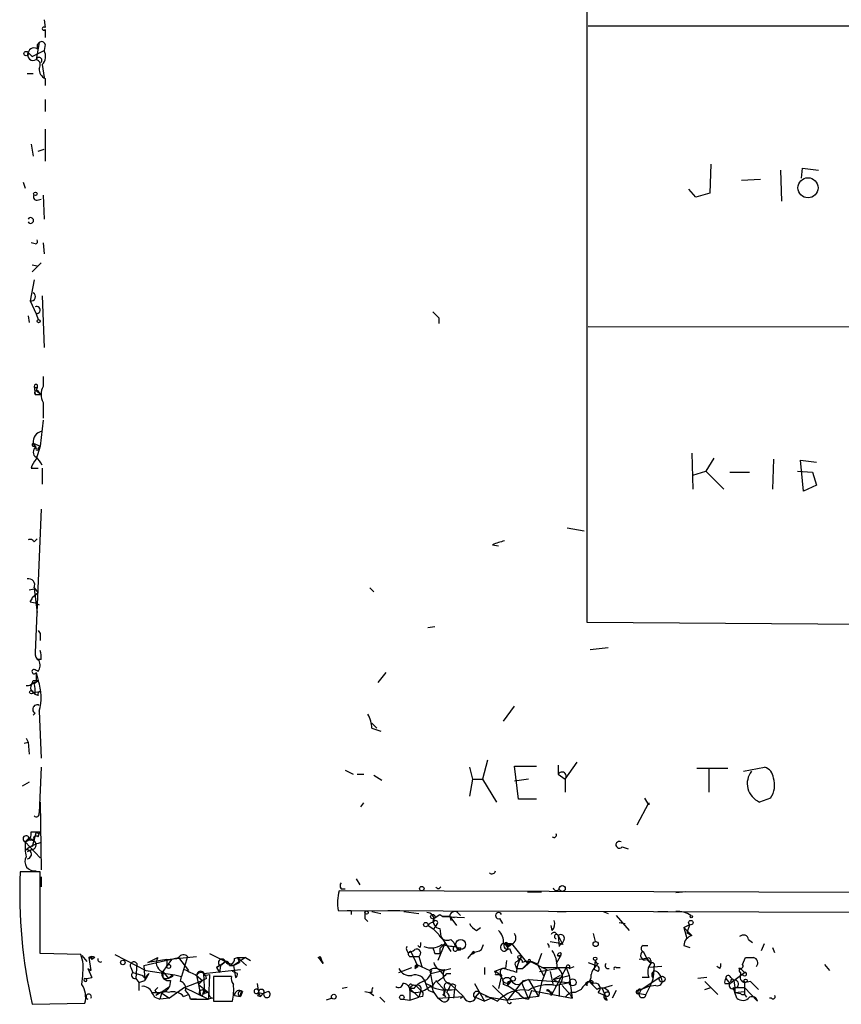
# Model space of a CAD drawing. Extents: x 2 to 739, y 4068 to 5004.
# Drawn here: x 3 to 73, y 4069 to 4152 of the extents above; entities that cross this region are included whole.
import ezdxf

# ---------------------------------------------------------------- set-up
doc = ezdxf.new("R2010")
doc.units = 0
doc.header["$MEASUREMENT"] = 0
doc.layers.add('MAIN', color=5, linetype='CONTINUOUS')

msp = doc.modelspace()

# ---------------------------------------------------------------- linework, layer by layer
at = {"layer": 'MAIN'}
for p, q in [((51.308, 4101.0821), (51.308, 4177.7055)), ((5.1647, 4152.3055), (5.2493, 4151.6281)), ((51.3927, 4151.7975), (127.4233, 4151.7128)), ((5.2493, 4151.4588), (5.2493, 4150.7815)), ((4.7413, 4150.3581), (4.4873, 4148.9188)), ((5.2493, 4150.1888), (5.1647, 4149.6808)), ((3.81, 4149.5115), (4.1487, 4149.1728)), ((3.81, 4149.5115), (4.1487, 4149.1728)), ((4.1487, 4149.1728), (5.1647, 4149.6808)), ((4.9953, 4148.4955), (5.1647, 4147.3948)), ((3.7253, 4147.7335), (4.2333, 4147.7335)), ((5.2493, 4147.3101), (5.2493, 4146.7175)), ((5.2493, 4145.5321), (5.2493, 4144.5161)), ((5.2493, 4142.9921), (5.2493, 4140.2828)), ((4.064, 4141.7221), (4.2333, 4140.7061)), ((4.6567, 4141.1295), (5.1647, 4141.2988)), ((61.8067, 4140.0288), (61.722, 4137.5735)), ((67.7333, 4139.5208), (67.818, 4136.8961)), ((69.5113, 4138.8435), (69.596, 4139.6901)), ((69.596, 4139.6901), (70.9507, 4139.5208)), ((3.3867, 4138.5048), (3.556, 4137.9968)), ((64.4313, 4138.6741), (66.04, 4138.7588)), ((5.08, 4137.4041), (5.1647, 4135.3721)), ((60.5367, 4137.2348), (59.944, 4137.9121)), ((61.722, 4137.5735), (60.5367, 4137.2348)), ((4.572, 4136.9808), (4.9107, 4137.0655)), ((4.4027, 4133.2555), (4.064, 4133.3401)), ((5.08, 4133.3401), (5.1647, 4132.4088)), ((4.9107, 4131.6468), (4.1487, 4130.8848)), ((4.1487, 4131.4775), (4.572, 4131.3928)), ((4.318, 4130.2075), (3.9793, 4128.4295)), ((3.9793, 4128.4295), (4.4873, 4127.3288)), ((4.9953, 4128.8528), (5.1647, 4124.4501)), ((4.4873, 4127.3288), (4.6567, 4126.8208)), ((3.81, 4127.1595), (3.8947, 4126.5668)), ((38.6927, 4126.9901), (38.6927, 4126.4821)), ((51.3927, 4126.2281), (127.3387, 4126.1435)), ((5.08, 4121.9948), (5.08, 4121.1481)), ((4.318, 4121.1481), (4.4027, 4120.4708)), ((4.572, 4121.0635), (4.4873, 4120.8095)), ((4.572, 4121.0635), (4.4873, 4120.8095)), ((4.4873, 4120.8095), (4.9107, 4120.4708)), ((4.7413, 4120.6401), (4.9107, 4120.4708)), ((4.4027, 4120.4708), (4.9107, 4120.4708)), ((5.08, 4119.7935), (5.08, 4118.4388)), ((5.08, 4118.2695), (4.826, 4116.0681)), ((4.2333, 4116.3221), (4.826, 4116.0681)), ((4.4873, 4115.9835), (4.2333, 4116.3221)), ((4.318, 4116.0681), (4.4873, 4115.8988)), ((4.826, 4116.0681), (4.4873, 4114.9675)), ((4.6567, 4115.8988), (4.826, 4116.0681)), ((60.198, 4115.4755), (60.2827, 4112.4275)), ((62.0607, 4115.0521), (61.3833, 4113.9515)), ((67.1407, 4114.9675), (67.056, 4112.4275)), ((69.6807, 4112.2581), (69.4267, 4114.8828)), ((69.4267, 4114.8828), (70.7813, 4114.7135)), ((4.064, 4114.2055), (4.6567, 4114.2055)), ((4.9953, 4114.2055), (4.9953, 4112.8508)), ((60.2827, 4113.6128), (61.3833, 4113.9515)), ((61.3833, 4113.9515), (62.9073, 4112.4275)), ((69.1727, 4113.9515), (70.4427, 4113.8668)), ((63.4153, 4113.8668), (65.1087, 4113.8668)), ((70.4427, 4113.8668), (70.7813, 4112.7661)), ((70.7813, 4112.7661), (69.6807, 4112.2581)), ((4.9107, 4110.7341), (4.4027, 4098.5421)), ((49.6147, 4109.1255), (51.054, 4108.8715)), ((4.318, 4107.9401), (4.572, 4108.1941)), ((43.2647, 4107.6861), (43.7727, 4107.6015)), ((3.8947, 4103.8761), (4.318, 4103.9608)), ((4.318, 4104.0455), (4.6567, 4103.6221)), ((4.318, 4103.9608), (4.572, 4101.9288)), ((32.8507, 4104.0455), (33.1893, 4103.7068)), ((4.6567, 4103.6221), (4.1487, 4103.1988)), ((3.9793, 4102.8601), (4.4027, 4102.7755)), ((4.4027, 4102.7755), (4.7413, 4102.6061)), ((37.7613, 4100.6588), (38.354, 4100.7435)), ((76.0307, 4100.9128), (51.308, 4101.0821)), ((4.6567, 4100.4048), (4.826, 4100.1508)), ((4.6567, 4100.4048), (4.826, 4100.1508)), ((4.826, 4100.1508), (4.826, 4099.5581)), ((51.562, 4098.7961), (53.086, 4098.9655)), ((4.9107, 4097.9495), (4.6567, 4097.9495)), ((4.4873, 4096.8488), (4.6567, 4096.1715)), ((34.2053, 4096.8488), (33.528, 4096.0021)), ((4.2333, 4096.1715), (4.6567, 4096.1715)), ((4.318, 4095.9175), (4.6567, 4096.1715)), ((4.2333, 4095.1555), (4.826, 4095.2401)), ((4.2333, 4095.1555), (4.4027, 4094.9861)), ((4.6567, 4094.9015), (4.4027, 4094.9861)), ((44.196, 4092.7001), (45.1273, 4093.9701)), ((4.4027, 4093.3775), (4.2333, 4093.2081)), ((4.7413, 4093.5468), (4.9107, 4089.5675)), ((33.02, 4092.5308), (33.4433, 4092.1075)), ((33.02, 4092.1075), (33.782, 4091.8535)), ((3.4713, 4090.8375), (3.81, 4090.9221)), ((3.6407, 4091.2608), (3.81, 4090.9221)), ((3.81, 4090.9221), (3.8947, 4089.9061)), ((42.8413, 4089.3981), (42.418, 4087.7895)), ((45.466, 4086.0961), (45.1273, 4088.8901)), ((45.1273, 4088.8901), (46.99, 4088.8901)), ((48.8527, 4088.9748), (48.8527, 4088.2128)), ((49.4453, 4087.7895), (50.4613, 4089.2288)), ((4.9107, 4088.8055), (4.7413, 4084.9108)), ((30.734, 4088.5515), (31.4113, 4088.2128)), ((31.75, 4088.2128), (32.3427, 4088.2128)), ((33.1893, 4088.1281), (33.8667, 4087.7048)), ((41.3173, 4088.8055), (41.5713, 4087.7895)), ((48.8527, 4088.2128), (49.4453, 4087.7895)), ((60.6213, 4088.7208), (63.246, 4088.7208)), ((61.6373, 4088.7208), (61.6373, 4086.6888)), ((64.6007, 4088.4668), (66.3787, 4088.8055)), ((3.8947, 4087.5355), (3.302, 4087.1968)), ((41.5713, 4087.7895), (41.3173, 4086.3501)), ((41.5713, 4087.7895), (42.418, 4087.7895)), ((42.418, 4087.7895), (43.6033, 4085.8421)), ((46.3127, 4087.7895), (45.1273, 4087.6201)), ((49.4453, 4087.7895), (49.4453, 4086.6888)), ((4.826, 4085.8421), (4.9107, 4080.0848)), ((32.0887, 4085.4188), (32.3427, 4085.7575)), ((46.99, 4086.0961), (45.466, 4086.0961)), ((55.5413, 4083.8948), (56.5573, 4085.7575)), ((56.5573, 4085.5881), (56.2187, 4086.1808)), ((66.8867, 4086.1808), (65.9553, 4085.8421)), ((4.064, 4083.3021), (4.4873, 4083.3021)), ((4.4873, 4083.3021), (4.1487, 4082.0321)), ((4.4873, 4083.3021), (4.7413, 4083.1328)), ((4.4873, 4083.3021), (4.7413, 4083.1328)), ((4.6567, 4082.8788), (4.7413, 4083.1328)), ((4.826, 4083.3021), (4.7413, 4083.1328)), ((3.8947, 4082.7941), (3.556, 4082.4555)), ((3.556, 4082.4555), (4.826, 4081.1008)), ((3.8947, 4082.7941), (4.318, 4082.5401)), ((4.064, 4082.6248), (4.318, 4082.5401)), ((4.064, 4081.7781), (3.7253, 4081.6088)), ((54.2713, 4082.0321), (54.7793, 4081.8628)), ((4.826, 4079.9155), (3.1327, 4079.9155)), ((4.826, 4072.9728), (4.826, 4079.9155)), ((4.9107, 4079.4921), (4.9107, 4078.6455)), ((31.6653, 4079.3228), (32.004, 4078.8148)), ((164.084, 4077.8835), (30.226, 4078.3068)), ((30.3953, 4078.4761), (30.734, 4078.4761)), ((46.228, 4078.2221), (47.4133, 4078.2221)), ((59.69, 4078.2221), (58.8433, 4078.1375)), ((30.1413, 4076.6135), (186.3513, 4076.1901)), ((31.242, 4076.6135), (31.242, 4076.2748)), ((33.02, 4076.5288), (33.782, 4076.3595)), ((34.3747, 4076.6135), (35.3907, 4076.6135)), ((35.7293, 4076.5288), (36.9993, 4076.3595)), ((40.3013, 4076.4441), (40.5553, 4076.1901)), ((48.768, 4076.5288), (49.53, 4076.5288)), ((52.6627, 4076.5288), (53.086, 4076.3595)), ((57.3193, 4076.5288), (58.166, 4076.5288)), ((32.4273, 4075.9361), (32.6813, 4075.6821)), ((38.1847, 4075.5975), (38.2693, 4075.9361)), ((38.7773, 4076.2748), (39.0313, 4076.1055)), ((39.624, 4076.1055), (39.0313, 4076.1055)), ((39.0313, 4076.1055), (40.894, 4076.0208)), ((39.624, 4076.1055), (40.0473, 4076.0208)), ((39.624, 4076.1055), (40.0473, 4076.0208)), ((39.624, 4076.1055), (40.2167, 4075.3435)), ((39.624, 4076.1055), (39.7087, 4075.7668)), ((43.8573, 4075.9361), (44.1113, 4075.5128)), ((53.7633, 4076.1901), (54.864, 4074.9201)), ((54.0173, 4075.5975), (54.5253, 4075.5128)), ((38.5233, 4075.4281), (38.2693, 4075.0895)), ((38.7773, 4075.0895), (38.862, 4074.4121)), ((41.91, 4074.9201), (42.2487, 4075.1741)), ((48.3447, 4074.9201), (48.26, 4075.3435)), ((48.6833, 4074.6661), (48.8527, 4074.4968)), ((51.816, 4074.6661), (51.9853, 4073.9888)), ((59.5207, 4075.1741), (60.0287, 4075.4281)), ((59.5207, 4075.1741), (60.198, 4074.4968)), ((59.5207, 4075.1741), (59.7747, 4074.2428)), ((60.0287, 4075.4281), (59.7747, 4074.7508)), ((59.7747, 4074.7508), (60.198, 4074.4968)), ((39.2007, 4073.8195), (38.608, 4072.3801)), ((38.7773, 4073.3961), (39.2007, 4073.8195)), ((38.862, 4074.4121), (39.7087, 4073.1421)), ((44.2807, 4073.8195), (44.8733, 4073.8195)), ((44.2807, 4073.8195), (44.5347, 4073.4808)), ((44.5347, 4073.6501), (44.8733, 4073.8195)), ((44.8733, 4073.8195), (46.228, 4072.1261)), ((48.1753, 4073.9888), (49.1913, 4073.8195)), ((48.8527, 4074.4968), (49.1913, 4073.8195)), ((48.8527, 4074.4968), (48.9373, 4073.5655)), ((49.3607, 4074.1581), (49.1913, 4073.8195)), ((65.024, 4074.1581), (65.3627, 4073.9041)), ((66.1247, 4073.2268), (66.3787, 4073.8195)), ((8.2973, 4072.8881), (4.826, 4072.9728)), ((19.2193, 4072.9728), (21.2513, 4071.9568)), ((35.9833, 4073.2268), (36.068, 4073.0575)), ((36.322, 4073.1421), (36.9147, 4071.8721)), ((37.084, 4073.4808), (36.9147, 4073.6501)), ((38.354, 4072.9728), (38.7773, 4072.9728)), ((38.7773, 4073.3961), (38.7773, 4072.9728)), ((40.132, 4073.7348), (40.3013, 4073.3961)), ((40.132, 4073.5655), (40.3013, 4073.3961)), ((41.5713, 4073.0575), (41.148, 4072.5495)), ((41.656, 4072.9728), (41.4867, 4072.8881)), ((42.3333, 4073.3115), (42.5027, 4073.7348)), ((44.45, 4073.6501), (44.5347, 4073.4808)), ((44.8733, 4073.7348), (44.5347, 4073.4808)), ((44.704, 4073.3961), (44.8733, 4072.9728)), ((47.4133, 4072.9728), (47.0747, 4072.0415)), ((49.1067, 4072.9728), (49.022, 4072.7188)), ((56.0493, 4073.6501), (56.4727, 4073.6501)), ((56.0493, 4073.1421), (56.388, 4072.5495)), ((59.5207, 4073.6501), (60.0287, 4073.4808)), ((67.056, 4073.4808), (67.2253, 4073.0575)), ((8.4667, 4072.2955), (8.2973, 4072.8881)), ((8.382, 4072.8035), (8.8053, 4072.2955)), ((8.9747, 4072.6341), (9.144, 4071.5335)), ((9.0593, 4072.7188), (9.2287, 4072.4648)), ((9.2287, 4072.7188), (9.2287, 4072.4648)), ((9.4827, 4072.6341), (9.2287, 4072.4648)), ((11.176, 4072.8881), (13.8007, 4071.5335)), ((13.0387, 4072.1261), (12.954, 4070.8561)), ((13.6313, 4071.9568), (16.5947, 4072.6341)), ((13.97, 4072.2108), (14.8167, 4072.6341)), ((15.5787, 4072.4648), (13.97, 4072.2108)), ((16.002, 4072.4648), (15.24, 4071.4488)), ((15.5787, 4072.4648), (18.1187, 4072.7188)), ((15.5787, 4072.4648), (15.5787, 4071.8721)), ((16.5947, 4072.6341), (17.4413, 4071.5335)), ((17.3567, 4072.7188), (16.8487, 4071.0255)), ((19.812, 4071.7875), (20.574, 4072.2955)), ((20.574, 4072.2955), (20.1507, 4071.9568)), ((20.1507, 4071.9568), (20.574, 4072.2955)), ((22.2673, 4072.6341), (21.2513, 4071.9568)), ((21.2513, 4071.9568), (21.7593, 4072.2108)), ((21.336, 4072.5495), (21.59, 4072.6341)), ((21.59, 4072.6341), (22.2673, 4072.6341)), ((21.59, 4072.6341), (22.352, 4071.9568)), ((21.59, 4072.6341), (21.7593, 4072.2108)), ((22.2673, 4072.6341), (22.6907, 4072.3801)), ((28.448, 4072.6341), (28.6173, 4072.7188)), ((28.6173, 4072.7188), (28.6173, 4072.4648)), ((28.6173, 4072.7188), (28.6173, 4072.4648)), ((28.8713, 4072.1261), (28.6173, 4072.4648)), ((36.4067, 4072.7188), (36.9993, 4072.7188)), ((36.4067, 4072.7188), (36.9993, 4072.7188)), ((36.9993, 4072.7188), (37.2533, 4071.8721)), ((44.45, 4072.3801), (44.3653, 4071.7028)), ((45.8047, 4071.7028), (46.482, 4072.2955)), ((46.228, 4072.1261), (45.8047, 4071.7028)), ((46.3127, 4072.2955), (46.228, 4072.1261)), ((46.482, 4072.2955), (47.8367, 4071.6181)), ((49.022, 4072.7188), (48.6833, 4072.1261)), ((48.768, 4072.8035), (49.022, 4072.7188)), ((48.768, 4072.8035), (49.022, 4072.7188)), ((49.1067, 4072.8035), (49.022, 4072.7188)), ((51.3927, 4072.2108), (52.07, 4071.9568)), ((51.9853, 4072.3801), (51.9007, 4071.6181)), ((52.2393, 4072.1261), (52.07, 4071.9568)), ((56.388, 4072.5495), (55.7107, 4072.4648)), ((56.388, 4072.5495), (56.7267, 4072.1261)), ((56.388, 4072.4648), (56.7267, 4072.1261)), ((56.7267, 4072.3801), (56.7267, 4072.1261)), ((64.516, 4072.0415), (64.77, 4072.6341)), ((8.89, 4071.7028), (9.144, 4071.5335)), ((8.89, 4071.7028), (9.2287, 4070.9408)), ((12.5307, 4071.7875), (12.7, 4071.3641)), ((12.7, 4071.3641), (13.5467, 4071.1101)), ((13.6313, 4071.9568), (13.716, 4070.6868)), ((13.8007, 4071.5335), (16.0867, 4071.1948)), ((15.24, 4071.4488), (15.24, 4070.9408)), ((15.24, 4071.4488), (15.748, 4070.8561)), ((18.7113, 4071.2795), (21.844, 4071.6181)), ((20.066, 4071.9568), (19.812, 4071.7875)), ((19.812, 4071.7875), (20.066, 4071.3641)), ((20.1507, 4071.9568), (20.066, 4071.3641)), ((20.9127, 4071.9568), (21.2513, 4071.9568)), ((21.59, 4071.2795), (21.1667, 4071.4488)), ((21.2513, 4071.9568), (21.4207, 4070.9408)), ((35.306, 4071.3641), (36.4067, 4071.7875)), ((36.6607, 4071.7028), (36.9147, 4071.8721)), ((36.6607, 4071.8721), (36.9147, 4071.8721)), ((36.83, 4072.0415), (37.9307, 4071.5335)), ((37.9307, 4071.5335), (38.0153, 4071.2795)), ((37.9307, 4071.5335), (38.1847, 4070.1788)), ((38.0153, 4071.2795), (39.7087, 4071.7028)), ((38.0153, 4071.4488), (38.0153, 4071.2795)), ((38.7773, 4071.5335), (39.116, 4071.1101)), ((42.5873, 4071.7875), (42.5873, 4071.1948)), ((44.1113, 4071.7028), (43.434, 4071.4488)), ((45.212, 4071.9568), (45.2967, 4071.7028)), ((45.2967, 4071.7028), (45.8047, 4071.7028)), ((47.0747, 4072.0415), (47.5827, 4071.1101)), ((47.244, 4071.4488), (48.768, 4071.7028)), ((47.4133, 4071.7875), (49.784, 4071.7875)), ((47.8367, 4071.6181), (47.4133, 4070.5175)), ((48.1753, 4071.4488), (48.4293, 4070.2635)), ((49.53, 4071.7875), (48.26, 4069.4168)), ((49.53, 4071.7875), (49.784, 4071.1101)), ((49.784, 4071.7028), (50.2073, 4071.8721)), ((52.2393, 4071.4488), (51.9007, 4071.6181)), ((53.7633, 4071.7875), (54.102, 4071.7875)), ((57.658, 4071.8721), (56.5573, 4071.7875)), ((56.896, 4070.9408), (56.9807, 4071.5335)), ((56.9807, 4071.8721), (56.9807, 4071.5335)), ((57.3193, 4071.3641), (57.5733, 4071.0255)), ((62.5687, 4071.7028), (62.3147, 4071.8721)), ((63.754, 4070.6868), (64.6853, 4071.3641)), ((64.4313, 4071.6181), (64.1773, 4071.7028)), ((64.3467, 4071.7028), (64.1773, 4071.7028)), ((64.3467, 4071.3641), (64.3467, 4071.1948)), ((64.4313, 4071.6181), (64.6853, 4071.3641)), ((71.4587, 4072.0415), (71.882, 4071.5335)), ((12.954, 4070.8561), (13.208, 4070.5175)), ((13.208, 4070.5175), (13.716, 4070.6868)), ((13.208, 4070.5175), (13.208, 4069.8401)), ((14.0547, 4071.2795), (13.716, 4070.6868)), ((13.8853, 4071.1101), (14.0547, 4071.2795)), ((16.0867, 4071.1948), (15.748, 4070.8561)), ((15.9173, 4070.6868), (15.8327, 4070.1788)), ((16.1713, 4071.1948), (16.8487, 4071.0255)), ((16.764, 4070.6021), (16.8487, 4071.0255)), ((17.1027, 4070.0941), (18.6267, 4070.6868)), ((18.1187, 4071.1101), (18.6267, 4070.6868)), ((18.1187, 4071.1101), (18.288, 4070.3481)), ((18.288, 4070.3481), (18.6267, 4070.6868)), ((18.9653, 4070.8561), (18.6267, 4070.6868)), ((18.7113, 4071.2795), (18.796, 4069.5861)), ((18.796, 4071.1101), (19.2193, 4071.1948)), ((19.2193, 4071.1948), (19.1347, 4069.0781)), ((21.082, 4071.0255), (19.558, 4071.0255)), ((19.558, 4071.0255), (19.558, 4068.9088)), ((37.5073, 4070.6021), (37.7613, 4069.9248)), ((38.4387, 4070.6868), (39.2007, 4069.8401)), ((39.37, 4071.2795), (39.7087, 4071.2795)), ((43.5187, 4071.1948), (43.8573, 4071.1948)), ((44.0267, 4071.1101), (43.7727, 4070.0095)), ((44.8733, 4070.6868), (44.5347, 4070.2635)), ((44.5347, 4070.5175), (44.5347, 4070.2635)), ((45.72, 4070.5175), (44.5347, 4068.9935)), ((46.3127, 4070.7715), (45.72, 4070.5175)), ((45.72, 4070.5175), (46.3127, 4069.0781)), ((45.8893, 4070.6868), (46.3127, 4070.7715)), ((46.3127, 4070.7715), (49.784, 4070.5175)), ((46.3127, 4070.7715), (47.1593, 4069.3321)), ((47.4133, 4070.5175), (47.1593, 4069.3321)), ((48.4293, 4070.7715), (49.784, 4071.1101)), ((49.022, 4071.1101), (48.4293, 4070.7715)), ((48.4293, 4070.7715), (48.9373, 4070.5175)), ((48.5987, 4070.2635), (49.784, 4070.5175)), ((49.784, 4071.1101), (50.038, 4069.1628)), ((55.88, 4069.9248), (57.5733, 4071.0255)), ((56.5573, 4070.9408), (55.9647, 4070.9408)), ((57.658, 4070.7715), (57.5733, 4071.0255)), ((61.468, 4070.9408), (60.706, 4070.8561)), ((61.2987, 4070.6021), (61.8067, 4070.0941)), ((63.0767, 4070.8561), (63.4153, 4070.4328)), ((63.4153, 4070.4328), (63.754, 4070.6868)), ((63.5847, 4070.5175), (63.4153, 4070.4328)), ((63.5, 4070.9408), (63.754, 4070.6868)), ((63.754, 4070.6868), (63.8387, 4070.0941)), ((64.6007, 4071.1101), (64.3467, 4071.1948)), ((65.1933, 4070.6021), (64.77, 4070.5175)), ((14.3087, 4069.6708), (15.0707, 4069.6708)), ((14.5627, 4069.8401), (14.8167, 4070.0941)), ((15.0707, 4069.6708), (14.6473, 4069.4168)), ((15.1553, 4069.6708), (14.986, 4069.0781)), ((15.0707, 4069.6708), (15.8327, 4070.1788)), ((15.0707, 4069.6708), (15.8327, 4069.1628)), ((17.1027, 4070.0941), (15.8327, 4069.1628)), ((17.1027, 4070.0941), (19.1347, 4069.0781)), ((18.288, 4070.3481), (19.1347, 4069.6708)), ((18.288, 4070.3481), (18.4573, 4069.4168)), ((18.7113, 4069.8401), (19.1347, 4069.6708)), ((18.7113, 4069.8401), (19.1347, 4069.6708)), ((19.1347, 4069.6708), (18.796, 4069.5861)), ((22.0133, 4069.7555), (21.844, 4069.3321)), ((23.368, 4069.8401), (23.2833, 4070.4328)), ((23.368, 4069.6708), (23.5373, 4069.3321)), ((23.368, 4069.6708), (23.7913, 4069.5861)), ((24.2147, 4069.7555), (23.7913, 4069.5861)), ((30.9033, 4070.0941), (30.48, 4070.0095)), ((32.4273, 4069.7555), (32.8507, 4069.6708)), ((33.02, 4069.6708), (32.8507, 4069.6708)), ((32.8507, 4069.6708), (33.1893, 4069.4168)), ((36.576, 4070.0095), (36.2373, 4070.0095)), ((36.2373, 4070.0095), (36.2373, 4068.9935)), ((36.2373, 4070.0095), (36.9993, 4069.2475)), ((36.2373, 4069.8401), (36.576, 4069.6708)), ((36.4067, 4070.3481), (36.7453, 4070.2635)), ((36.7453, 4070.2635), (37.1687, 4069.8401)), ((37.1687, 4069.8401), (36.9993, 4069.2475)), ((37.592, 4070.4328), (38.1847, 4070.1788)), ((37.846, 4069.8401), (38.2693, 4069.6708)), ((38.2693, 4069.6708), (38.608, 4069.1628)), ((39.7087, 4070.3481), (40.8093, 4069.3321)), ((40.0473, 4069.9248), (39.9627, 4069.1628)), ((40.132, 4070.2635), (40.0473, 4069.9248)), ((41.7407, 4070.4328), (42.5873, 4068.9088)), ((41.8253, 4069.2475), (42.164, 4069.6708)), ((42.164, 4069.6708), (43.688, 4068.9088)), ((43.2647, 4070.2635), (44.5347, 4068.9935)), ((46.5667, 4069.8401), (46.3127, 4069.0781)), ((46.5667, 4069.8401), (50.038, 4069.1628)), ((48.1753, 4069.6708), (48.26, 4069.4168)), ((48.3447, 4069.6708), (48.26, 4069.4168)), ((48.9373, 4070.2635), (48.9373, 4069.3321)), ((49.1913, 4070.2635), (49.8687, 4069.5015)), ((50.8, 4069.9248), (50.292, 4069.6708)), ((51.308, 4070.2635), (51.1387, 4070.3481)), ((52.2393, 4069.6708), (52.832, 4069.4168)), ((53.4247, 4070.2635), (52.578, 4070.0095)), ((52.578, 4070.0095), (52.832, 4069.4168)), ((53.7633, 4069.8401), (53.4247, 4069.1628)), ((55.626, 4069.8401), (55.88, 4069.9248)), ((55.88, 4069.9248), (55.7107, 4069.5861)), ((56.5573, 4070.1788), (55.88, 4069.9248)), ((56.642, 4070.1788), (56.3033, 4069.5015)), ((57.15, 4070.2635), (56.5573, 4070.1788)), ((61.2987, 4069.9248), (61.8067, 4070.0941)), ((61.8067, 4070.0941), (62.3993, 4069.5015)), ((62.992, 4070.4328), (63.4153, 4070.4328)), ((63.6693, 4070.0941), (63.8387, 4069.6708)), ((63.8387, 4070.0941), (64.6853, 4070.0941)), ((63.8387, 4070.0095), (63.8387, 4069.6708)), ((63.8387, 4069.6708), (64.6853, 4069.7555)), ((63.8387, 4069.6708), (64.3467, 4069.5861)), ((64.008, 4069.1628), (63.8387, 4069.6708)), ((64.6853, 4070.0941), (65.786, 4068.9088)), ((14.5627, 4069.2475), (14.986, 4069.0781)), ((15.8327, 4069.1628), (14.986, 4069.0781)), ((17.018, 4069.3321), (17.4413, 4069.5015)), ((17.018, 4069.3321), (17.4413, 4069.5015)), ((18.1187, 4069.0781), (17.6107, 4069.0781)), ((17.6107, 4069.0781), (19.1347, 4069.0781)), ((18.6267, 4069.4168), (18.4573, 4069.4168)), ((18.6267, 4069.5861), (18.796, 4069.5861)), ((19.4733, 4069.1628), (19.1347, 4069.0781)), ((19.558, 4068.9088), (21.1667, 4068.9088)), ((21.336, 4069.4168), (21.844, 4069.3321)), ((23.2833, 4069.4168), (23.5373, 4069.3321)), ((23.5373, 4069.3321), (23.7913, 4069.5861)), ((29.6333, 4069.1628), (29.1253, 4068.9935)), ((33.6973, 4069.2475), (34.1207, 4068.8241)), ((35.6447, 4069.0781), (36.2373, 4068.9935)), ((36.2373, 4068.9935), (36.9993, 4069.2475)), ((37.338, 4069.3321), (36.9993, 4069.2475)), ((38.608, 4069.1628), (40.8093, 4069.3321)), ((38.9467, 4068.9088), (38.608, 4069.1628)), ((39.0313, 4069.5015), (39.2853, 4069.3321)), ((40.5553, 4069.1628), (40.8093, 4069.3321)), ((41.8253, 4069.2475), (42.5873, 4068.9088)), ((43.18, 4069.1628), (42.5873, 4068.9088)), ((42.672, 4069.3321), (44.5347, 4068.9935)), ((43.18, 4069.1628), (43.688, 4068.9088)), ((47.1593, 4069.3321), (44.5347, 4068.9935)), ((45.8893, 4069.1628), (46.3127, 4069.0781)), ((49.8687, 4069.5015), (50.038, 4069.1628)), ((53.0013, 4068.9935), (52.832, 4069.4168)), ((55.7107, 4069.5861), (56.3033, 4069.5015)), ((64.6853, 4069.5015), (64.8547, 4069.2475)), ((66.9713, 4069.1628), (66.802, 4069.1628)), ((4.1487, 4068.6548), (8.636, 4068.7395))]:
    msp.add_line(p, q, dxfattribs=at)
for centre, radius in [((3.6406, 4149.4268), 0.1893), ((70.0682, 4138.0226), 0.852), ((4.4238, 4137.51), 0.1496), ((4.699, 4126.6939), 0.1338), ((4.0851, 4095.1767), 0.1496), ((37.2533, 4078.4762), 0.1893), ((49.1913, 4078.4903), 0.2543), ((32.5684, 4076.4442), 0.1411), ((37.5919, 4075.4282), 0.1893), ((38.1846, 4076.1055), 0.1893), ((60.1133, 4075.5975), 0.1893), ((60.1556, 4076.1055), 0.0946), ((40.5553, 4073.7349), 0.4233), ((52.0276, 4073.7772), 0.2158), ((40.4283, 4073.3539), 0.1338), ((11.8533, 4072.2108), 0.1893), ((45.5506, 4072.6624), 0.1411), ((51.9853, 4072.5213), 0.1411), ((15.748, 4071.8722), 0.1693), ((45.0124, 4070.832), 0.201), ((50.0718, 4070.5175), 0.2878), ((57.67, 4070.7957), 0.2493), ((64.7699, 4070.6586), 0.1411), ((29.7784, 4069.3019), 0.201), ((35.5599, 4069.2475), 0.1893)]:
    msp.add_circle(centre, radius, dxfattribs=at)
for centre, radius, start, end in [((5.1364, 4151.5435), 0.1411, 36.84553, 323.121983), ((4.9683, 4150.0234), 0.4045, 124.145878, 219.613322), ((4.953, 4150.1464), 0.2994, 8.143638, 135), ((4.2333, 4149.3119), 0.468, 154.754567, 302.868363), ((4.303, 4149.4062), 0.5041, 45.45, 167.943345), ((4.7307, 4148.8447), 0.2544, 315.01592, 163.067804), ((4.3024, 4149.1993), 0.9876, 314.552867, 29.17857), ((4.3603, 4148.4531), 0.4827, 322.12814, 74.745922), ((5.6308, 4148.1147), 0.8905, 177.290215, 244.632094), ((4.5155, 4137.2347), 0.2602, 139.379598, 282.545532), ((4.0217, 4135.2451), 0.2469, 210.959776, 149.040224), ((4.4027, 4133.4671), 0.2116, 270, 36.875312), ((4.0713, 4128.7813), 0.3636, 255.344656, 63.54066), ((4.519, 4127.6357), 0.3086, 264.102776, 112.14278), ((165.4386, 4254.244), 179.6053, 224.885409, 225.114592), ((4.4662, 4121.1693), 0.1497, 315, 188.140927), ((4.4873, 4121.2328), 0.1893, 206.578587, 296.578587), ((4.5508, 4120.5978), 0.1951, 12.519254, 220.614036), ((6.3502, 4120.4708), 1.4395, 151.93243, 208.06757), ((5.1224, 4116.449), 0.8981, 98.135515, 188.122885), ((4.2757, 4116.1951), 0.1339, 108.462013, 288.421413), ((4.7131, 4115.5601), 0.4798, 118.071082, 241.923298), ((4.572, 4115.8353), 0.1059, 143.140927, 36.859073), ((5.6916, 4113.7999), 1.6774, 135.886457, 166.006836), ((3.3866, 4113.7821), 1.7455, 22.835246, 50.905982), ((3.9793, 4107.7708), 0.3787, 26.558284, 116.558284), ((45.425, 4102.8989), 5.2521, 102.584303, 114.288032), ((3.8311, 4104.2783), 0.5397, 334.446281, 101.305768), ((3.7253, 4103.1989), 0.4234, 306.859073, 359.986468), ((5.0802, 4098.4575), 0.6828, 172.88227, 240.239505), ((3.3425, 4098.1609), 1.5824, 352.322568, 20.362373), ((3.8844, 4097.4731), 0.9422, 325.0583, 24.565749), ((4.318, 4096.9194), 0.1834, 90, 337.363316), ((-37.8325, 4012.3532), 94.6528, 63.327179, 63.556389), ((216.1871, 4096.4254), 211.7002, 179.885408, 180.114564), ((3.7723, 4096.1903), 0.4614, 253.426842, 357.66472), ((4.4739, 4095.5447), 0.4576, 88.321942, 238.27601), ((1.5667, 4095.1977), 2.8439, 355.732946, 14.661219), ((0.7626, 4094.7323), 4.1515, 343.407962, 20.283544), ((4.9105, 4094.9862), 0.2676, 108.407865, 198.455264), ((4.5719, 4093.7162), 0.3786, 63.421413, 243.455252), ((30.6508, 4092.0715), 2.3695, 0.870543, 31.025961), ((49.1636, 4088.0216), 0.365, 320.513997, 148.408952), ((66.597, 4087.4074), 1.6917, 141.229119, 247.708658), ((66.0456, 4087.7556), 1.1015, 6.175906, 72.397417), ((65.3025, 4087.2841), 1.9306, 325.14511, 17.794873), ((57.0255, 4085.6728), 0.4758, 169.745776, 190.254224), ((4.5043, 4084.8261), 0.2517, 222.262972, 19.666075), ((3.338, 4083.1621), 0.7395, 287.146024, 10.914795), ((4.6567, 4167.952), 84.6501, 269.885341, 270.114592), ((48.4823, 4083.0481), 0.2181, 230.897224, 22.850219), ((3.6407, 4082.7095), 0.2678, 18.421413, 251.558284), ((8.0412, 4082.1168), 4.498, 175.681504, 191.949474), ((5.5028, 4079.5358), 2.9147, 103.426919, 129.707663), ((3.9794, 4082.7094), 0.1198, 135, 315), ((4.064, 4082.2014), 0.4234, 270, 53.132809), ((4.4874, 4082.7094), 0.2395, 45.016916, 224.983084), ((54.0392, 4082.2059), 0.2899, 59.419226, 323.173574), ((3.7012, 4081.3991), 0.3838, 273.600549, 99.069639), ((4.3321, 4080.7843), 0.7994, 149.87461, 281.194672), ((45.2614, 4078.0404), 42.1704, 177.451513, 192.859652), ((43.2224, 4080.0425), 0.2993, 225, 351.856362), ((30.7343, 4078.7301), 0.4236, 143.157154, 216.842846), ((34.1323, 4077.2626), 4.0435, 165.03408, 189.237754), ((38.6504, 4078.7215), 0.2249, 199.748066, 340.243323), ((48.6949, 4078.5878), 0.267, 185.804556, 335.259344), ((31.0727, 4161.2634), 84.6501, 269.885341, 270.114592), ((159.4272, 4076.1901), 127.0002, 179.885409, 180.114592), ((37.6959, 4075.8476), 0.5968, 343.900314, 91.843586), ((40.0473, 4076.1055), 0.4233, 53.124688, 180), ((43.7832, 4076.1848), 0.2596, 20.284809, 286.591391), ((59.0812, 4074.8705), 1.6753, 51.969937, 98.163959), ((38.2273, 4075.0467), 0.5525, 94.422569, 147.506537), ((38.8672, 4075.7191), 0.6361, 160.052295, 261.87372), ((-46.1439, 4203.0939), 152.626, 303.578037, 303.807241), ((38.4246, 4075.5834), 0.184, 302.437759, 147.562241), ((42.6294, 4076.2322), 1.4964, 208.735138, 241.264862), ((47.5827, 4075.5127), 0.9653, 322.12814, 15.261365), ((36.3211, 4072.6329), 3.0695, 39.407873, 62.017332), ((42.8339, 4073.9273), 1.3664, 355.474901, 46.601349), ((44.6512, 4074.2957), 0.6032, 291.602118, 37.882481), ((48.4928, 4074.518), 0.2413, 37.862488, 164.742799), ((36.7028, 4073.7772), 0.4829, 322.133342, 15.236386), ((39.4124, 4074.8778), 0.7783, 202.376932, 292.376932), ((39.0306, 4073.2262), 1.1525, 17.122101, 53.958372), ((44.2481, 4073.5003), 0.3234, 99.270104, 27.595155), ((44.5347, 4073.6501), 0.3053, 146.299523, 303.684862), ((44.4077, 4073.7771), 0.1339, 288.421413, 161.537987), ((47.7521, 4073.5232), 0.3412, 352.862488, 60.271781), ((48.6933, 4074.4196), 0.1771, 25.841658, 266.762738), ((49.0644, 4074.264), 0.3147, 340.332702, 132.282263), ((49.4451, 4073.9886), 0.305, 213.674436, 236.325564), ((60.4452, 4073.6048), 0.9256, 105.489651, 177.194781), ((64.5772, 4074.0877), 0.4523, 8.954187, 134.175915), ((36.2378, 4073.3961), 0.3057, 146.351515, 213.632881), ((36.009, 4074.0136), 0.9579, 273.531189, 312.867946), ((36.3258, 4072.9227), 0.2194, 90.992262, 291.641352), ((36.83, 4073.0151), 0.3381, 299.742779, 119.734372), ((38.0281, 4075.06), 1.6125, 247.947853, 304.728864), ((165.2767, 4115.5543), 133.8752, 198.317001, 198.54617), ((40.5118, 4080.4584), 6.9034, 256.896207, 266.846182), ((40.1037, 4073.368), 0.1995, 81.84553, 8.093564), ((41.4873, 4074.5796), 1.5244, 273.158773, 303.708832), ((41.656, 4073.0575), 0.0847, 270, 180), ((46.0878, 4071.7811), 2.6802, 0.136815, 32.642362), ((48.9797, 4072.8035), 0.2117, 53.124688, 180), ((49.1631, 4073.5372), 0.2276, 60.258241, 172.856246), ((56.2187, 4072.8035), 0.3786, 116.578587, 296.558284), ((56.1552, 4073.3961), 0.2752, 112.632677, 247.367323), ((-2.2909, 4071.7879), 10.7696, 352.317043, 2.701512), ((8.6769, 4073.0162), 0.4844, 307.932036, 322.127091), ((9.0593, 4072.8037), 0.1895, 243.489027, 333.380858), ((9.2287, 4072.2956), 0.4232, 53.116564, 126.883436), ((9.9377, 4072.4648), 0.2181, 157.149781, 309.102776), ((12.7847, 4071.9568), 0.3053, 33.684862, 213.684862), ((15.5399, 4072.1997), 0.8436, 149.00829, 242.879139), ((17.0074, 4072.3908), 0.4791, 43.198733, 149.479275), ((20.283, 4072.1817), 0.3125, 21.358743, 226.024188), ((20.9409, 4072.4648), 0.4041, 204.770189, 12.099709), ((20.6163, 4071.9991), 0.2994, 351.878017, 98.121983), ((-13.7922, 4030.2245), 59.8566, 44.885476, 45.114659), ((30.823, 4073.3133), 2.2844, 195.084417, 211.31174), ((39.0003, 4072.3313), 0.7409, 189.36061, 285.694678), ((45.3813, 4072.0838), 0.2117, 90, 216.875312), ((47.6671, 4071.3281), 2.3707, 148.988163, 179.129898), ((45.593, 4072.2531), 0.2159, 348.700477, 168.674454), ((46.2805, 4070.9321), 1.3644, 54.401789, 110.410066), ((46.3974, 4072.359), 0.1058, 323.108436, 216.859073), ((48.9374, 4157.5034), 84.7001, 269.885409, 270.114524), ((52.2818, 4072.4226), 0.2995, 188.157154, 261.842846), ((53.0821, 4071.9375), 0.2509, 131.250385, 290.681682), ((56.515, 4072.3802), 0.2116, 359.972935, 126.875312), ((57.5312, 4071.4064), 1.0794, 138.18441, 205.55143), ((56.8537, 4071.9991), 0.1796, 315, 135), ((62.188, 4071.999), 0.4823, 322.11564, 15.278039), ((65.1087, 4241.934), 169.3002, 269.885375, 270.114592), ((65.3203, 4072.1684), 0.4827, 322.12814, 74.745922), ((12.8799, 4071.1365), 0.2901, 128.323613, 284.802889), ((15.7564, 4071.2879), 0.6223, 165.014609, 284.985391), ((144.6206, 4325.3839), 284.0033, 243.320366, 243.549531), ((18.4574, 4071.1207), 0.3389, 358.20692, 181.792551), ((18.4836, 4070.9548), 0.3966, 54.959453, 156.945588), ((36.2515, 4072.1403), 1.0418, 204.830837, 278.567205), ((121.3903, 4029.5622), 94.6305, 153.3271, 153.556364), ((79.0828, 4029.6443), 59.8567, 134.902262, 135.131513), ((38.354, 4071.089), 0.6138, 46.399434, 133.600566), ((38.0153, 4071.5334), 0.0846, 270, 179.932275), ((39.8872, 4071.1561), 0.8275, 146.060279, 257.54254), ((43.3491, 4071.2794), 0.1895, 333.489027, 63.380858), ((43.1074, 4070.4086), 1.0903, 356.819004, 72.568855), ((44.2573, 4071.3714), 0.3486, 71.94972, 228.571258), ((41.6555, 4060.864), 11.1135, 70.874597, 77.233759), ((48.1835, 4070.9512), 1.0203, 317.62546, 55.049844), ((49.6852, 4071.8298), 0.1609, 307.88123, 195.245747), ((53.2721, 4070.7904), 1.675, 135.863544, 166.028469), ((52.0276, 4071.6605), 0.2993, 315, 81.856362), ((53.6787, 4071.7028), 0.1198, 45.033843, 225), ((54.5758, 4071.4151), 2.4078, 329.106027, 2.818557), ((57.0907, 4071.1694), 0.3003, 40.421237, 229.578763), ((64.3043, 4071.9145), 0.2469, 239.040224, 30.959776), ((64.3466, 4071.5052), 0.1411, 53.121983, 270.040607), ((64.7291, 4072.0002), 0.4844, 217.872909, 232.067964), ((64.7065, 4071.2159), 0.1497, 225, 98.140927), ((8.6783, 4070.7291), 0.1339, 108.421413, 18.462013), ((8.7628, 4072.0852), 1.2356, 264.109923, 292.151872), ((13.716, 4071.1101), 0.1693, 180, 0), ((15.5787, 4071.5333), 0.6825, 240.245747, 330.264491), ((16.5765, 4069.9994), 0.6312, 345.382563, 72.719079), ((18.4152, 4070.814), 0.5517, 4.376403, 57.539959), ((21.8441, 4070.8561), 0.7807, 167.468008, 220.594926), ((21.336, 4071.1948), 0.2678, 288.441716, 18.441716), ((36.6958, 4070.2402), 0.9167, 12.128808, 108.383559), ((38.142, 4068.7821), 1.9897, 113.83384, 141.91135), ((37.0416, 4071.5757), 1.0178, 286.932197, 343.080214), ((38.7456, 4070.0412), 0.6034, 111.619776, 217.870819), ((37.5923, 4072.6337), 2.2348, 294.620069, 322.700907), ((39.4547, 4070.1788), 0.3053, 33.684862, 236.299523), ((44.4923, 4070.4838), 0.4317, 28.049066, 151.950934), ((44.4923, 4070.8898), 0.4317, 208.049066, 331.950934), ((87.024, 3985.9622), 94.6305, 116.45046, 116.67967), ((45.3813, 4070.8984), 0.5503, 202.613458, 337.386542), ((52.4507, 4068.9514), 1.9163, 120.527395, 149.472605), ((50.8346, 4071.1063), 0.8169, 291.854808, 6.219364), ((51.4773, 4070.2187), 0.3625, 20.909307, 159.085051), ((51.4773, 4070.3905), 0.2116, 90, 216.875312), ((51.6255, 4070.4752), 0.1951, 347.452086, 139.427372), ((221.1534, 4239.6258), 239.4974, 224.889638, 225.118804), ((51.9745, 4070.0223), 0.44, 306.99228, 111.112297), ((57.2982, 4070.6233), 0.3891, 247.613458, 22.386542), ((63.6693, 4070.5174), 0.6826, 150.249913, 187.119811), ((63.2884, 4070.8984), 0.2159, 11.33076, 191.299523), ((63.627, 4070.6445), 0.1339, 18.421413, 251.578587), ((63.8484, 4070.3709), 0.3297, 237.095615, 106.637657), ((64.77, 4070.9831), 0.4733, 153.429535, 259.689739), ((318.6851, 4070.0095), 254.0003, 179.885409, 180.114592), ((-103.8054, 3900.901), 239.4974, 44.889655, 45.118821), ((6.6325, 4069.2475), 2.0669, 345.772144, 32.173753), ((13.5505, 4069.3667), 0.8169, 21.854808, 96.219364), ((12.7319, 4068.4368), 2.0023, 23.884332, 38.046651), ((14.9014, 4070.0096), 0.3787, 206.585347, 296.551521), ((15.4094, 4068.6263), 1.098, 72.038641, 133.952068), ((15.0767, 4070.4812), 0.8142, 275.539741, 338.198591), ((16.0867, 4068.3904), 1.3244, 45.318137, 104.816886), ((15.9841, 4068.6729), 1.6763, 13.988163, 44.129898), ((18.5843, 4069.6284), 0.2468, 59.040224, 239.02828), ((18.542, 4069.7554), 0.1893, 296.578587, 26.578587), ((18.246, 4069.713), 0.4823, 322.11564, 15.278039), ((19.5833, 4069.603), 0.4537, 171.405541, 255.969882), ((16.7576, 4069.8901), 4.517, 347.452619, 5.819517), ((21.7594, 4069.4167), 0.4234, 53.151755, 179.986468), ((21.8864, 4069.5607), 0.2325, 56.918276, 259.492369), ((22.1418, 4069.4586), 0.3236, 113.403234, 203.014899), ((23.1986, 4069.7555), 0.1894, 26.537987, 333.434949), ((23.1987, 4069.5861), 0.1893, 296.551513, 26.578587), ((23.622, 4069.6708), 0.254, 0, 180), ((24.0983, 4069.5015), 0.2794, 142.707702, 65.379542), ((33.4857, 4069.7977), 0.4827, 142.11877, 195.242626), ((35.2949, 4070.4305), 0.3498, 226.019308, 0.376725), ((35.6589, 4069.8544), 0.5786, 358.583744, 91.406357), ((36.322, 4070.1788), 0.1893, 63.421413, 243.421413), ((36.625, 4069.8691), 0.4123, 73.037231, 160.092872), ((36.7056, 4071.3855), 1.7196, 265.677704, 315.433515), ((36.8873, 4069.9821), 0.3152, 333.223586, 116.776414), ((36.9992, 4069.5014), 0.3787, 333.44848, 63.414653), ((37.4904, 4069.5692), 0.447, 37.30055, 52.69945), ((39.4124, 4073.5802), 3.7101, 246.461349, 279.853304), ((39.1583, 4069.2898), 0.4359, 240.953058, 60.941566), ((39.0314, 4069.7131), 0.2116, 269.972923, 36.875312), ((39.4548, 4069.6284), 0.3414, 119.763614, 240.228054), ((37.9307, 4070.8139), 1.838, 321.543203, 345.319586), ((39.8358, 4069.8828), 0.4823, 52.11564, 105.278039), ((41.9523, 4069.445), 0.3095, 46.845922, 245.770566), ((45.8631, 4066.943), 2.9318, 81.178655, 137.893528), ((42.5244, 4066.158), 4.5112, 41.764326, 68.250948), ((48.0062, 4067.0795), 3.2387, 79.458592, 121.527184), ((47.9637, 4069.6708), 0.2116, 0, 126.875312), ((90.4182, 4196.7628), 133.8752, 251.45383, 251.682999), ((50.2498, 4068.6968), 0.9749, 87.519127, 145.607402), ((52.5434, 4069.3206), 0.7184, 29.17312, 122.754393), ((53.0578, 4069.3392), 0.3503, 71.197809, 260.717844), ((53.0013, 4069.5439), 0.2117, 216.896962, 36.837414), ((55.6048, 4069.6919), 0.1497, 81.859073, 315.027065), ((55.7954, 4069.7555), 0.1893, 63.448488, 243.434949), ((63.6693, 4070.2635), 0.3053, 146.315138, 303.700477), ((64.516, 4069.6708), 0.1893, 206.578587, 26.578587), ((8.9584, 4069.2963), 0.2286, 324.272959, 252.595155), ((41.3503, 4069.4456), 0.5528, 191.848621, 329.231767), ((44.704, 4068.9088), 0.1893, 153.421413, 333.421413), ((56.0033, 4069.518), 0.3005, 166.898171, 356.851904), ((64.5121, 4069.8056), 0.8169, 231.895561, 316.909648), ((65.3203, 4068.8242), 0.4733, 10.296185, 116.559637), ((67.0983, 4069.2898), 0.1796, 225, 45)]:
    msp.add_arc(centre, radius, start, end, dxfattribs=at)

doc.saveas('drawing.dxf')
